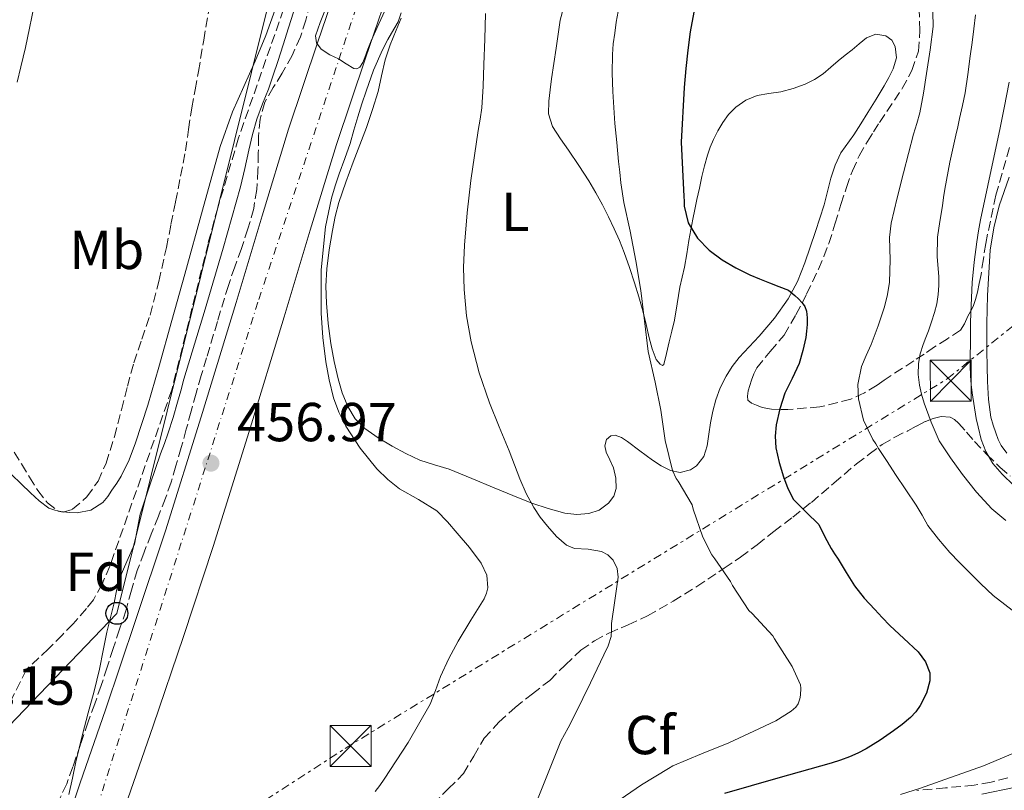
# Model space of a CAD drawing. Units: metres. Extents: x 553030 to 556470, y 4707816 to 4710155.
# Drawn here: x 555646 to 555826, y 4708710 to 4708851 of the extents above; entities that cross this region are included whole.
import ezdxf
from ezdxf.enums import TextEntityAlignment as Align

# ---------------------------------------------------------------- set-up
doc = ezdxf.new("R2010")
doc.units = ezdxf.units.M
doc.header["$MEASUREMENT"] = 0
for name, pattern in [('DGN Style 3', [2.435891, 1.739922, -0.695969]), ('DGN Style 4', [2.785615, 1.391938, -0.695969, 0.00174, -0.695969]), ('DGN Style 7', [3.479844, 1.56593, -0.695969, 0.521977, -0.695969])]:
    doc.linetypes.add(name, pattern=pattern)
for name, color, linetype, lineweight in [('Carretera', 9, 'Continuous', 0), ('Cota de punto acotado terreno', 7, 'Continuous', 0), ('Curva de nivel directora', 30, 'Continuous', 30), ('Curva de nivel intermedia', 30, 'Continuous', 0), ('Eje de carretera', 7, 'DGN Style 4', 0), ('Etiqueta de uso rústico', 92, 'Continuous', 0), ('Etiqueta de zona arbolada', 92, 'Continuous', 0), ('Fuente-manantial-naciente', 7, 'Continuous', 0), ('Línea de asfalto', 7, 'Continuous', 13), ('Línea de cambio de uso (parcela vista)', 92, 'Continuous', 0), ('Línea eléctrica', 6, 'DGN Style 7', 0), ('Línea telefónica', 7, 'Continuous', 0), ('Margen derecho', 7, 'Continuous', 0), ('Poste telefónico', 7, 'Continuous', 0), ('Punto acotado terreno (símbolo)', 7, 'Continuous', 0), ('Torre eléctrica', 7, 'Continuous', 0), ('Vaguada', 142, 'DGN Style 3', 13), ('Zona arbolada', 92, 'DGN Style 3', 0)]:
    doc.layers.add(name, color=color, linetype=linetype, lineweight=lineweight)
doc.styles.add('Style-Arial', font='arial.ttf')

# ---------------------------------------------------------------- blocks, each defined once
blk = doc.blocks.new('5PATER')
at = {"layer": 'Fuente-manantial-naciente', "linetype": 'Continuous', "lineweight": 0}
h = blk.add_hatch(color=51, dxfattribs=at)
edge = h.paths.add_edge_path()
edge.add_ellipse((0, 0), major_axis=(-0.11, -0.111), ratio=0.999422, start_angle=0, end_angle=360)
blk = doc.blocks.new('5TME')
at = {"layer": 'Torre eléctrica', "color": 7, "linetype": 'Continuous', "lineweight": 0}
for p, q in [((-0.375, 0.375), (0.375, -0.375)), ((0.3723, 0.3776), (-0.3716, -0.3784))]:
    blk.add_line(p, q, dxfattribs=at)
at = {"layer": 'Torre eléctrica', "color": 7, "linetype": 'Continuous', "lineweight": 0, "flags": 128}
blk.add_lwpolyline([(-0.375, -0.375), (0.375, -0.375), (0.375, 0.375), (-0.375, 0.375), (-0.3716, -0.3784)], dxfattribs=at)
blk = doc.blocks.new('5PTT')
at = {"layer": 'Poste telefónico', "color": 7, "linetype": 'Continuous', "lineweight": 30}
blk.add_circle((0, 0), 0.2, dxfattribs=at)

msp = doc.modelspace()

# ---------------------------------------------------------------- linework, layer by layer
at = {"layer": 'Carretera', "color": 9, "linetype": 'Continuous', "lineweight": 0}
for points in [[(555652.64, 4708698.17, 455.77), (555657.13, 4708711.55, 455.79), (555661.71, 4708724.89, 455.8), (555667.23, 4708741.2, 456.02), (555672.66, 4708757.53, 456.42), (555679.2, 4708778.38, 457.14), (555685.57, 4708799.28, 458.04), (555690.3, 4708815.11, 458.83), (555695.16, 4708830.91, 459.62), (555700.49, 4708846.84, 460.39), (555705.88, 4708862.73, 461.06), (555711.97, 4708880.98, 461.63), (555718.05, 4708899.25, 462.07), (555723.66, 4708916.47, 462.46), (555729.27, 4708933.69, 462.84), (555734.83, 4708950.1, 463.15), (555740.42, 4708966.49, 463.46), (555745.59, 4708981.87, 463.89)], [(555754.3, 4708978.96, 463.89), (555749.12, 4708963.55, 463.46), (555743.52, 4708947.14, 463.15), (555737.98, 4708930.8, 462.84), (555732.39, 4708913.63, 462.46), (555726.77, 4708896.38, 462.07), (555720.68, 4708878.08, 461.63), (555714.58, 4708859.8, 461.06), (555709.19, 4708843.91, 460.39), (555703.9, 4708828.1, 459.62), (555699.08, 4708812.45, 458.83), (555694.36, 4708796.63, 458.04), (555687.98, 4708775.67, 457.14), (555681.4, 4708754.71, 456.42), (555675.94, 4708738.28, 456.02), (555670.41, 4708721.93, 455.8), (555665.83, 4708708.59, 455.79)]]:
    msp.add_polyline3d(points, dxfattribs=at)
at = {"layer": 'Curva de nivel directora', "color": 30, "linetype": 'Continuous', "lineweight": 30, "elevation": 475, "flags": 128}
msp.add_lwpolyline([(555769.67, 4708855.28), (555768.45, 4708848.68), (555768.05, 4708845.33), (555767.68, 4708841.99), (555767.35, 4708838.52), (555766.85, 4708828.52), (555767.09, 4708823.57), (555767.33, 4708818.63), (555767.36, 4708817.76), (555767.39, 4708816.88), (555768.12, 4708813.82), (555769.81, 4708811), (555771.91, 4708808.8), (555774.32, 4708807.06), (555776.79, 4708805.56), (555779.35, 4708804.29), (555781.15, 4708803.58), (555782.95, 4708802.87), (555784.67, 4708802.2), (555786.39, 4708801.52), (555787.57, 4708800.56), (555788.25, 4708799.91), (555788.9, 4708799.2), (555789.38, 4708798.5), (555789.68, 4708797.7), (555789.84, 4708796.47), (555789.83, 4708795.24), (555789.73, 4708794.04), (555789.57, 4708792.85), (555789.06, 4708790.47), (555788.35, 4708788.13), (555787.08, 4708785.4), (555785.76, 4708782.68), (555784.82, 4708779.83), (555784.16, 4708776.92), (555783.98, 4708774.82), (555784.13, 4708772.72), (555784.71, 4708770.04), (555785.52, 4708767.4), (555786.32, 4708765.3), (555787.35, 4708763.3), (555789.64, 4708760.98), (555791.94, 4708758.69), (555793.05, 4708756.49), (555794.19, 4708754.31), (555794.83, 4708753.36), (555795.47, 4708752.4), (555796.95, 4708749.94), (555798.48, 4708747.49), (555800.25, 4708745.26), (555802.16, 4708743.16), (555803.53, 4708741.72), (555804.91, 4708740.29), (555807.48, 4708737.88), (555810.08, 4708735.43), (555811.43, 4708733.63), (555812.19, 4708731.64), (555812.23, 4708730.17), (555811.61, 4708727.88), (555810.47, 4708725.68), (555809.65, 4708724.48), (555808.69, 4708723.44), (555807.17, 4708722.2), (555805.6, 4708721.03), (555803.13, 4708719.31), (555800.58, 4708717.72), (555799.09, 4708716.94), (555797.55, 4708716.29), (555795.88, 4708715.69), (555794.19, 4708715.14), (555784.45, 4708712.36), (555774.72, 4708709.57)], dxfattribs=at)
at = {"layer": 'Curva de nivel intermedia', "color": 30, "linetype": 'Continuous', "lineweight": 0, "flags": 128}
for points, elevation in [([(555671.49, 4708787.44), (555673.84, 4708795.95), (555676.2, 4708804.46), (555679.43, 4708816.12), (555682.68, 4708827.77), (555684.9, 4708834.11), (555689.03, 4708843.36), (555691.01, 4708848), (555692.68, 4708852.77)], 455), ([(555701.86, 4708852.86), (555700.9, 4708850.42), (555700.08, 4708847.97), (555700.22, 4708846.69), (555701.11, 4708845.5), (555702.68, 4708844.49), (555704.24, 4708843.74), (555705.64, 4708842.84), (555707.04, 4708841.97), (555707.61, 4708841.92), (555708.13, 4708842.24), (555708.7, 4708843.08), (555709.08, 4708843.98), (555709.62, 4708845.51), (555710.2, 4708847.02), (555711.63, 4708850.18), (555713.08, 4708853.34)], 460), ([(555696.05, 4708852.28), (555695.11, 4708849.41), (555694.15, 4708846.34), (555693.2, 4708843.28), (555692.36, 4708840.76), (555691.48, 4708838.25), (555690.4, 4708835.52), (555689.36, 4708832.77), (555688.57, 4708829.93), (555687.88, 4708827.07), (555687.15, 4708823.73), (555686.37, 4708820.4), (555683.22, 4708809.19), (555679.92, 4708798.03), (555677.97, 4708791.64), (555676.04, 4708785.25), (555675.46, 4708783.15), (555674.9, 4708781.05), (555674.07, 4708778.23), (555673.17, 4708775.44), (555672.47, 4708773.52), (555671.76, 4708771.6), (555669.91, 4708766.1), (555668.07, 4708760.6), (555668.02, 4708760.28), (555667, 4708755.12), (555665.6, 4708751.93), (555664.2, 4708748.75), (555663.74, 4708746.58), (555663.28, 4708744.41), (555662.64, 4708741.74), (555662, 4708739.05), (555661.32, 4708735.68), (555660.63, 4708732.3), (555660.14, 4708730.27), (555659.63, 4708728.25), (555658.58, 4708724.31), (555657.54, 4708720.37), (555656.92, 4708717.86), (555656.34, 4708715.34), (555655.69, 4708712.37), (555655.04, 4708709.39)], 455), ([(555715.72, 4708852.14), (555715.18, 4708850.51), (555714.37, 4708849.17), (555713.3, 4708847.31), (555712.29, 4708845.42), (555710.67, 4708841.69), (555709.3, 4708837.87), (555708.52, 4708835.52), (555707.78, 4708833.17), (555707.08, 4708830.74), (555706.37, 4708828.32), (555705.4, 4708825.54), (555704.39, 4708822.77), (555703.66, 4708820.55), (555703.01, 4708818.29), (555701.92, 4708813.06), (555701.11, 4708805.2), (555701.08, 4708797.34), (555701.39, 4708792.89), (555701.97, 4708788.43), (555702.55, 4708785.13), (555703.33, 4708781.87), (555704.31, 4708779.22), (555705.6, 4708776.7), (555708.21, 4708772.63), (555711.27, 4708768.88), (555713.26, 4708766.95), (555715.41, 4708765.23), (555718.89, 4708763.3), (555722.23, 4708761.2), (555724.14, 4708759.2), (555725.95, 4708757.1), (555728.19, 4708754.51), (555730.32, 4708751.66), (555731.33, 4708749.44), (555731.51, 4708747.17), (555731.27, 4708746.15), (555730.83, 4708745.15), (555728.44, 4708741.23), (555726.1, 4708737.41), (555724.43, 4708734.21), (555722.87, 4708730.97), (555721.96, 4708728.41), (555720.99, 4708725.87), (555717.01, 4708718.91), (555712.59, 4708712.22), (555711.79, 4708711.07), (555710.98, 4708709.92)], 460), ([(555731.11, 4708852.01), (555730.97, 4708847.36), (555730.8, 4708842.7), (555730.68, 4708838.75), (555730.42, 4708834.8), (555730.11, 4708832.75), (555729.76, 4708830.7), (555729.08, 4708826.12), (555728.42, 4708821.53), (555727.73, 4708815.64), (555727.24, 4708809.73), (555727.1, 4708805.68), (555727.22, 4708801.63), (555727.63, 4708796.82), (555728.47, 4708792.05), (555729.94, 4708786.4), (555731.83, 4708780.91), (555733.61, 4708776.55), (555735.4, 4708772.19), (555736.37, 4708769.61), (555737.35, 4708767.04), (555738.53, 4708764.39), (555739.91, 4708761.82), (555741.09, 4708760.06)], 465), ([(555755.32, 4708852.41), (555754.95, 4708850.43), (555754.68, 4708848.44), (555754.43, 4708846.5), (555754.28, 4708844.55), (555754.25, 4708841.17), (555754.37, 4708837.8), (555754.53, 4708834.88), (555754.74, 4708831.97), (555755.07, 4708828.49), (555755.41, 4708825.01)], 470), ([(555812.77, 4708852.31), (555812.82, 4708849.67), (555812.29, 4708845.38), (555811.62, 4708841.09), (555811.07, 4708837.48), (555810.42, 4708833.89), (555809.84, 4708831.94), (555809.22, 4708830), (555808.31, 4708826.47), (555807.41, 4708822.93), (555806.26, 4708818.35), (555805.15, 4708813.76), (555804.83, 4708811.1), (555804.95, 4708807.03), (555804.87, 4708802.96), (555804.51, 4708800.71), (555803.97, 4708798.48), (555802.8, 4708794.99), (555801.52, 4708791.56), (555800.61, 4708789.57), (555799.73, 4708787.59)], 480), ([(555820.58, 4708851.82), (555820.24, 4708849.25), (555819.92, 4708846.76), (555819.6, 4708844.26), (555819.16, 4708840.91), (555818.64, 4708837.57), (555818.18, 4708835.21), (555817.65, 4708832.87), (555817.3, 4708831.34), (555816.95, 4708829.81), (555815.89, 4708824.9), (555814.98, 4708819.96), (555814.74, 4708818.44), (555814.5, 4708816.93), (555814.04, 4708814.08), (555813.6, 4708811.22), (555813.57, 4708807.61), (555813.83, 4708803.99), (555813.83, 4708802.34), (555813.76, 4708800.69), (555813.51, 4708799.04), (555813.07, 4708797.41), (555812.55, 4708795.75), (555811.99, 4708794.1), (555811.49, 4708792.85), (555810.99, 4708791.6), (555810.47, 4708789.88), (555810.15, 4708788.12), (555810.06, 4708786.12), (555810.31, 4708784.13), (555810.7, 4708782.49), (555811.2, 4708780.87), (555812.43, 4708777.38), (555813.95, 4708774.02), (555815.96, 4708770.86), (555818.21, 4708767.86), (555820.76, 4708764.64), (555823.54, 4708761.6), (555826.08, 4708759.42)], 485), ([(555826.69, 4708839.52), (555825.81, 4708834.8), (555824.99, 4708830.83), (555824.16, 4708826.87), (555822.83, 4708820.61), (555821.49, 4708814.36), (555821.1, 4708812.35), (555820.77, 4708810.34), (555820.29, 4708806.64), (555819.97, 4708802.93), (555819.81, 4708800.11), (555819.7, 4708797.28), (555819.65, 4708795.55), (555819.62, 4708793.81), (555819.61, 4708791.69), (555819.6, 4708789.57), (555819.56, 4708787.72), (555819.62, 4708785.86), (555819.79, 4708784.31), (555819.95, 4708782.76), (555820.69, 4708778.08), (555821.01, 4708776.52), (555821.6, 4708774.26), (555822.43, 4708772.05), (555823.73, 4708769.84), (555825.41, 4708767.88), (555827.54, 4708765.85)], 490), ([(555755.41, 4708825.01), (555755.61, 4708823.08), (555755.81, 4708821.14), (555756.36, 4708817.53), (555757.52, 4708812.26), (555758.56, 4708806.84), (555759.47, 4708801.44), (555760.13, 4708795.88), (555760.77, 4708790.29), (555762.05, 4708784.69), (555763.11, 4708779.62), (555763.91, 4708774.05), (555765.23, 4708768.58), (555765.89, 4708767.11), (555766.26, 4708766.64), (555768.8, 4708762.29), (555769.04, 4708761.51), (555770.77, 4708756.4), (555772.39, 4708753.2), (555772.96, 4708752.45), (555775.81, 4708748.32), (555776.19, 4708747.56), (555779.15, 4708743.03), (555779.76, 4708742.44), (555783.54, 4708738.36), (555783.83, 4708737.84), (555787.09, 4708732.8), (555788.58, 4708729.41), (555788.64, 4708728.82), (555788.61, 4708727.54), (555788.5, 4708726.88), (555788.15, 4708725.94), (555787.73, 4708725.38), (555786.88, 4708724.63), (555784.1, 4708722.85), (555780.08, 4708720.95), (555775.52, 4708718.84), (555770.53, 4708716.8), (555765.31, 4708714.63), (555764.51, 4708714.16), (555759.57, 4708711.19), (555754.72, 4708707.8)], 470), ([(555644.58, 4708767.83), (555646.31, 4708766.15), (555648.04, 4708764.48), (555649.61, 4708763.02), (555651.36, 4708761.71), (555652.46, 4708761.3), (555653.6, 4708761.1), (555655.09, 4708760.89), (555656.58, 4708760.85), (555659.05, 4708761.35), (555661.22, 4708762.75), (555662.13, 4708763.83), (555662.9, 4708764.96), (555663.77, 4708766.24), (555664.58, 4708767.57), (555666.04, 4708770.55), (555667.22, 4708773.65), (555669.44, 4708780.52), (555671.49, 4708787.44)], 455), ([(555799.73, 4708787.59), (555799.1, 4708784.28), (555799.18, 4708781.65), (555800.08, 4708777.75), (555801.79, 4708774.24), (555802.33, 4708773.43), (555802.87, 4708772.61), (555804.42, 4708770.24), (555805.97, 4708767.86), (555807.85, 4708765.05), (555809.75, 4708762.24), (555810.79, 4708760.39), (555811.84, 4708758.55), (555813.77, 4708756.01), (555815.87, 4708753.62), (555817.58, 4708751.82), (555819.31, 4708750.04), (555821.51, 4708747.87), (555823.76, 4708745.76), (555828.01, 4708742.45)], 480), ([(555741.09, 4708760.06), (555742.42, 4708758.38), (555744.05, 4708756.53), (555745.91, 4708754.93), (555747.37, 4708754.32), (555749.86, 4708754.18), (555752.29, 4708753.76), (555753.43, 4708753.16), (555754.4, 4708752.22), (555755.15, 4708750.67), (555755.31, 4708749.07), (555754.71, 4708744.86), (555754.08, 4708740.65), (555754.13, 4708739.46), (555754.07, 4708738.28), (555753.47, 4708736.54), (555752.71, 4708734.88), (555751.49, 4708732.33), (555750.26, 4708729.79), (555748.85, 4708726.92), (555747.44, 4708724.05), (555746.17, 4708721.6), (555744.88, 4708719.15), (555742.8, 4708713.96), (555740.69, 4708708.78)], 465), ([(555827.39, 4708716.88), (555822, 4708714.63), (555818.06, 4708713.22), (555814.13, 4708711.81), (555810.51, 4708710.55), (555806.85, 4708709.4)], 480)]:
    msp.add_lwpolyline(points, dxfattribs=dict(at, elevation=elevation))
at = {"layer": 'Eje de carretera', "color": 7, "linetype": 'DGN Style 4', "lineweight": 0}
msp.add_polyline3d([(555622.67, 4708589.13, 453.8), (555689.72, 4708799.81, 458.12), (555758.58, 4709006.02, 464.77), (555764.89, 4709033.91, 465.58), (555763.31, 4709069.15, 467.73), (555760.68, 4709098.09, 470.19), (555772.23, 4709146.63, 473.14)], dxfattribs=at)
at = {"layer": 'Línea de asfalto', "color": 7, "linetype": 'Continuous', "lineweight": 13}
for points in [[(555665.83, 4708708.59, 455.79), (555670.41, 4708721.93, 455.8), (555675.94, 4708738.28, 456.02), (555681.4, 4708754.71, 456.42), (555687.98, 4708775.67, 457.14), (555694.36, 4708796.63, 458.04), (555699.08, 4708812.45, 458.83), (555703.9, 4708828.1, 459.62), (555709.19, 4708843.91, 460.39), (555714.58, 4708859.8, 461.06), (555720.68, 4708878.08, 461.63), (555726.77, 4708896.38, 462.07), (555732.39, 4708913.63, 462.46), (555737.98, 4708930.8, 462.84), (555743.52, 4708947.14, 463.15), (555749.12, 4708963.55, 463.46), (555754.3, 4708978.96, 463.89), (555758.91, 4708992.81, 464.35)], [(555652.64, 4708698.17, 455.77), (555657.13, 4708711.55, 455.79), (555661.71, 4708724.89, 455.8), (555667.23, 4708741.2, 456.02), (555672.66, 4708757.53, 456.42), (555679.2, 4708778.38, 457.14), (555685.57, 4708799.28, 458.04), (555690.3, 4708815.11, 458.83), (555695.16, 4708830.91, 459.62), (555700.49, 4708846.84, 460.39), (555705.88, 4708862.73, 461.06), (555711.97, 4708880.98, 461.63), (555718.05, 4708899.25, 462.07), (555723.66, 4708916.47, 462.46), (555729.27, 4708933.69, 462.84), (555734.83, 4708950.1, 463.15), (555740.42, 4708966.49, 463.46), (555745.59, 4708981.87, 463.89)]]:
    msp.add_polyline3d(points, dxfattribs=at)
at = {"layer": 'Línea de cambio de uso (parcela vista)', "color": 92, "linetype": 'Continuous', "lineweight": 0}
for points in [[(555649.96, 4708860.34, 457.56), (555649.53, 4708857.68, 457.46), (555648.73, 4708853.52, 457.32), (555647.88, 4708849.37, 457.22), (555647.1, 4708845.82, 457.18), (555646.29, 4708842.27, 457.14), (555645.58, 4708839.49, 457.11)], [(555745.31, 4708853.06, 467.57), (555744.72, 4708850.85, 467.46), (555744.35, 4708848.28, 467.44)], [(555771.87, 4708775.19, 471.7), (555771.59, 4708773.08, 471.64), (555770.94, 4708771.15, 471.65), (555769.62, 4708769.44, 471.64), (555768.5, 4708768.68, 471.55), (555766.63, 4708768.24, 471.33), (555764.87, 4708768.59, 471.08), (555763.18, 4708769.44, 470.78), (555761.56, 4708770.46, 470.49), (555759.3, 4708772.15, 470.34), (555757.04, 4708773.85, 470.02), (555755.9, 4708774.58, 469.54), (555754.76, 4708775.05, 468.95), (555753.96, 4708774.92, 468.52), (555753.19, 4708774.21, 468.1), (555752.86, 4708773.07, 467.78), (555753.14, 4708771.95, 467.69), (555753.81, 4708770.53, 467.73), (555754.47, 4708769.09, 467.85), (555754.89, 4708767.2, 468.06), (555754.93, 4708765.29, 468.25), (555754.52, 4708763.88, 468.29), (555753.57, 4708762.59, 468.23), (555751.84, 4708761.3, 468.05), (555749.95, 4708760.7, 467.78), (555747.77, 4708760.53, 467.32), (555745.6, 4708760.81, 466.85), (555742.56, 4708761.64, 466.75), (555739.57, 4708762.62, 466.63), (555736.1, 4708763.99, 465.51), (555732.68, 4708765.39, 464.42), (555728.59, 4708767.09, 463.77), (555724.47, 4708768.8, 463.13), (555721.81, 4708769.63, 462.66), (555719.14, 4708770.46, 462.2), (555716.57, 4708771.67, 462.13), (555714.07, 4708773.02, 462.15), (555711.51, 4708774.52, 461.55), (555709.09, 4708776.22, 461.03), (555707.31, 4708778.04, 460.98), (555705.97, 4708780.24, 461.01), (555704.95, 4708782.74, 461.09), (555704.2, 4708785.31, 461.19), (555703.46, 4708788.51, 461.37), (555702.87, 4708791.74, 461.54), (555702.38, 4708795.42, 461.69), (555702.07, 4708799.12, 461.78), (555701.98, 4708802.25, 461.78), (555702.13, 4708805.39, 461.8), (555702.57, 4708808.9, 461.9), (555703.17, 4708812.4, 462.01), (555703.67, 4708814.98, 462.06), (555704.32, 4708817.53, 462.13), (555705.58, 4708821.24, 462.32), (555706.93, 4708824.91, 462.52), (555708.17, 4708828.06, 462.68), (555709.4, 4708831.21, 462.84), (555710.5, 4708834.48, 462.94), (555711.48, 4708837.77, 463.05), (555712.11, 4708840.67, 463.3), (555712.76, 4708843.57, 463.59), (555713.71, 4708846.32, 463.79), (555714.8, 4708849.02, 463.96), (555715.72, 4708851.19, 463.96)], [(555744.35, 4708848.28, 467.44), (555743.97, 4708845.71, 467.43), (555743.56, 4708842.92, 467.43), (555743.14, 4708840.13, 467.43), (555742.88, 4708838.09, 467.43), (555742.68, 4708836.05, 467.43), (555742.63, 4708833.69, 467.54), (555743.33, 4708831.39, 467.77), (555744.8, 4708829.16, 468.12), (555746.28, 4708827.07, 468.47), (555748.12, 4708824.28, 468.7), (555749.94, 4708821.47, 468.93), (555751.25, 4708819.3, 469.34), (555752.47, 4708817.09, 469.73), (555753.55, 4708814.93, 469.92), (555754.58, 4708812.73, 470.01), (555755.54, 4708810.59, 470.03), (555756.42, 4708808.41, 470.05), (555757.4, 4708805.64, 470.06), (555758.31, 4708802.84, 470.09), (555759.1, 4708800.28, 470.16), (555759.84, 4708797.71, 470.25), (555760.42, 4708795.25, 470.3), (555760.95, 4708792.78, 470.36), (555761.52, 4708790.8, 470.39), (555762.26, 4708788.86, 470.42), (555762.99, 4708787.97, 470.84), (555763.41, 4708787.76, 471.14), (555763.65, 4708787.92, 471.33), (555764.13, 4708789.94, 471.38), (555764.61, 4708792.08, 471.46), (555765.11, 4708794.02, 472.17), (555765.6, 4708796.01, 472.79), (555766.12, 4708799.03, 473.21), (555766.6, 4708802.04, 473.61), (555767.03, 4708803.89, 473.84), (555767.44, 4708805.72, 474.07), (555767.84, 4708808.16, 474.62), (555768.23, 4708810.59, 475.19), (555768.57, 4708812.52, 475.24), (555768.93, 4708814.46, 475.27), (555769.3, 4708816.27, 475.63), (555769.68, 4708818.08, 475.96), (555770.14, 4708820.16, 476.13), (555770.61, 4708822.24, 476.29), (555771.08, 4708824.21, 476.44), (555771.6, 4708826.17, 476.58), (555772.12, 4708827.61, 476.65), (555772.74, 4708829, 476.71), (555773.53, 4708830.58, 477), (555774.42, 4708832.11, 477.32), (555775.47, 4708833.58, 477.47), (555776.77, 4708834.91, 477.54), (555778.63, 4708836.22, 477.53), (555780.69, 4708837.05, 477.53), (555782.85, 4708837.42, 477.59), (555785, 4708837.76, 477.7), (555787.26, 4708838.35, 477.88), (555789.48, 4708839.12, 478.05), (555791.17, 4708839.96, 478.15), (555792.72, 4708841.02, 478.23), (555794.12, 4708842.21, 478.26), (555795.51, 4708843.39, 478.31), (555796.77, 4708844.4, 478.52), (555798.04, 4708845.4, 478.76), (555799.34, 4708846.5, 478.93), (555800.64, 4708847.6, 479.09), (555802.36, 4708848.28, 479.26), (555804.21, 4708847.96, 479.35), (555805.25, 4708847.16, 479.35), (555805.91, 4708846.04, 479.35), (555806.12, 4708843.94, 479.35), (555805.54, 4708841.92, 479.35), (555804.75, 4708840.35, 479.34), (555803.89, 4708838.83, 479.32), (555802.39, 4708836.38, 479.13), (555800.88, 4708833.93, 478.9), (555799.62, 4708831.89, 478.8), (555798.34, 4708829.85, 478.69), (555795.99, 4708826.62, 478.37), (555794.92, 4708824.35, 478.12), (555794.15, 4708821.96, 477.88), (555793.54, 4708819.54, 477.7), (555792.9, 4708817.12, 477.56), (555792.12, 4708814.67, 477.47), (555791.33, 4708812.24, 477.38), (555790.38, 4708809.35, 477.1), (555789.41, 4708806.48, 476.65), (555788.08, 4708803.11, 475.92), (555786.36, 4708799.92, 475.21), (555783.86, 4708796.42, 474.48), (555781.09, 4708793.13, 473.77), (555779.23, 4708791.17, 473.27), (555777.38, 4708789.2, 472.77), (555776.12, 4708787.55, 472.69), (555775.01, 4708785.79, 472.68), (555773.96, 4708783.68, 472.28), (555773.16, 4708781.47, 471.94), (555772.61, 4708779.39, 471.84), (555772.16, 4708777.29, 471.77), (555771.87, 4708775.19, 471.7)]]:
    msp.add_polyline3d(points, dxfattribs=at)
at = {"layer": 'Línea eléctrica', "color": 6, "linetype": 'DGN Style 7', "lineweight": 0}
msp.add_polyline3d([(554339.59, 4707825.39, 473.57), (554362.66, 4707841.07, 473.43), (554473.21, 4707922.96, 474.24), (554594.55, 4707996.55, 489.76), (554652.76, 4708041.31, 499.53), (554712.86, 4708084.09, 502.92), (554822.36, 4708166.42, 499), (554914.86, 4708223.83, 505.17), (554971.81, 4708263.89, 510.01), (555035.2, 4708289.72, 500.06), (555109.61, 4708337.83, 497.91), (555316.39, 4708471.51, 491.95), (555440.83, 4708556.03, 463.24), (555538.59, 4708611.8, 455.62), (555568.4, 4708628.81, 453.3), (555705.48, 4708717.83, 458.9), (555815.37, 4708785.29, 487.73), (555901.27, 4708854.49, 516.76), (556125.65, 4708989.24, 502.28), (556181.52, 4709010.98, 509.81), (556312.83, 4709091.02, 519.63), (556458.62, 4709184.8, 544.66)], dxfattribs=at)
at = {"layer": 'Línea telefónica', "color": 7, "linetype": 'Continuous', "lineweight": 0}
msp.add_polyline3d([(556456.5, 4709445.81, 522.24), (556268.03, 4709507.35, 526.11), (555965.72, 4709376.14, 487.6), (555774.15, 4709185.34, 469.9), (555728.27, 4709001.91, 461.43), (555663.81, 4708742.48, 455.22), (555538.59, 4708611.8, 455), (555497.45, 4708568.87, 454.93), (555311.28, 4708407.94, 474.32), (555245.7, 4708389.81, 471.33), (555109.61, 4708337.83, 486.44), (554897.57, 4708256.83, 509.98), (554489.06, 4708172.93, 483.4), (554430.52, 4708138.63, 480.04)], dxfattribs=at)
at = {"layer": 'Margen derecho', "color": 7, "linetype": 'Continuous', "lineweight": 0}
for points in [[(555826.27, 4708771.75, 492.29), (555825.25, 4708773.15, 492.3), (555824.69, 4708774.26, 492.33), (555824.27, 4708775.46, 492.38), (555823.76, 4708776.88, 492.42), (555823.36, 4708778.34, 492.46), (555822.92, 4708781.57, 492.48), (555822.74, 4708784.82, 492.5), (555822.67, 4708787.58, 492.63), (555822.63, 4708790.34, 492.78), (555822.65, 4708795.44, 492.97), (555822.77, 4708800.54, 493.13), (555823.26, 4708808.8, 493.16), (555823.87, 4708812.9, 493.14), (555824.87, 4708816.93, 493.18), (555826.69, 4708822.13, 493.33)], [(555821.68, 4708709.45, 484.57), (555827.6, 4708710.65, 485.2)]]:
    msp.add_polyline3d(points, dxfattribs=at)
at = {"layer": 'Vaguada', "color": 142, "linetype": 'DGN Style 3', "lineweight": 13}
msp.add_polyline3d([(555695.04, 4708855.13, 454.23), (555686.02, 4708829.31, 453.9), (555682.23, 4708816.57, 453.61), (555680.44, 4708809.97, 453.53), (555673.83, 4708783.28, 453.4), (555662.53, 4708751.12, 452.23), (555661.11, 4708747.82, 452.02), (555659.51, 4708744.97, 451.9), (555658.27, 4708743.37, 451.75), (555655.84, 4708740.59, 451.22), (555653.86, 4708738.59, 450.76), (555651.31, 4708736, 450.26), (555649.57, 4708734.38, 450.14), (555647.3, 4708732.21, 450.06), (555644.5, 4708726.69, 450.07)], dxfattribs=at)
at = {"layer": 'Zona arbolada', "color": 92, "linetype": 'DGN Style 3', "lineweight": 0}
for points in [[(555645.06, 4708771.93, 456.18), (555646.4, 4708769.77, 456.18), (555647.87, 4708767.36, 456.18), (555649.36, 4708764.94, 456.18), (555651.11, 4708762.69, 456.18), (555653.09, 4708761.12, 456.18), (555653.98, 4708760.94, 456.18), (555655.71, 4708761.5, 456.18), (555658.34, 4708763.75, 456.18), (555660.37, 4708766.65, 456.18), (555661.83, 4708769.89, 456.2), (555663.37, 4708774.76, 456.27), (555664.64, 4708779.68, 456.37), (555665.73, 4708783.96, 456.52), (555666.87, 4708788.22, 456.66), (555668.38, 4708792.58, 456.66), (555669.86, 4708796.96, 456.68), (555671.45, 4708803.11, 456.84), (555672.84, 4708809.31, 457), (555673.68, 4708813.48, 457.1), (555674.52, 4708817.65, 457.21), (555675.43, 4708822.31, 457.24), (555676.32, 4708826.97, 457.27), (555676.9, 4708830.88, 457.4), (555677.46, 4708834.8, 457.54), (555678.08, 4708838.12, 457.66), (555678.69, 4708841.44, 457.7), (555679.66, 4708847.15, 457.62), (555680.63, 4708852.86, 457.54)], [(555645.06, 4708771.93, 456.18), (555646.4, 4708769.77, 456.18), (555647.87, 4708767.36, 456.18), (555649.36, 4708764.94, 456.18), (555651.11, 4708762.69, 456.18), (555653.09, 4708761.12, 456.18), (555653.98, 4708760.94, 456.18), (555655.71, 4708761.5, 456.18), (555658.34, 4708763.75, 456.18), (555660.37, 4708766.65, 456.18), (555661.83, 4708769.89, 456.2), (555663.37, 4708774.76, 456.27), (555664.64, 4708779.68, 456.37), (555665.73, 4708783.96, 456.52), (555666.87, 4708788.22, 456.66), (555668.38, 4708792.58, 456.66), (555669.86, 4708796.96, 456.68), (555671.45, 4708803.11, 456.84), (555672.84, 4708809.31, 457), (555673.68, 4708813.48, 457.1), (555674.52, 4708817.65, 457.21), (555675.43, 4708822.31, 457.24), (555676.32, 4708826.97, 457.27), (555676.9, 4708830.88, 457.4), (555677.46, 4708834.8, 457.54), (555678.08, 4708838.12, 457.66), (555678.69, 4708841.44, 457.7), (555679.66, 4708847.15, 457.62), (555680.63, 4708852.86, 457.54)], [(555699.2, 4708853.89, 458.93), (555698.27, 4708850.83, 458.93), (555697.32, 4708847.77, 458.92), (555695.79, 4708844.38, 458.92), (555693.97, 4708841.12, 458.92), (555692.34, 4708838.53, 458.92), (555690.79, 4708835.84, 458.92), (555689.94, 4708832.75, 458.92), (555689.67, 4708829.58, 458.92), (555689.62, 4708826.51, 458.92), (555689.56, 4708823.44, 458.9), (555689.33, 4708819.91, 458.8), (555688.79, 4708816.41, 458.65), (555687.74, 4708812.73, 458.49), (555686.53, 4708809.12, 458.33), (555685.32, 4708805.76, 458.13), (555684.16, 4708802.38, 457.93), (555682.16, 4708795.78, 457.62), (555680.18, 4708789.17, 457.46), (555679.21, 4708785.92, 457.45), (555678.26, 4708782.67, 457.45), (555677.36, 4708779.39, 457.45), (555676.48, 4708776.11, 457.45), (555675.54, 4708772.75, 457.41), (555674.58, 4708769.41, 457.33), (555673.7, 4708766.45, 457.23), (555672.69, 4708763.53, 457.13), (555671.39, 4708760.23, 457.02), (555670.07, 4708756.94, 456.95), (555668.77, 4708753.64, 456.92), (555667.51, 4708750.32, 456.89), (555666.46, 4708746.72, 456.84), (555665.47, 4708743.1, 456.79), (555664.31, 4708739.58, 456.73), (555663.14, 4708736.06, 456.65), (555662.04, 4708732.68, 456.38), (555660.93, 4708729.29, 456.07), (555659.76, 4708725.99, 455.89), (555658.56, 4708722.69, 455.75), (555657.15, 4708718.56, 455.65), (555655.75, 4708714.43, 455.54), (555654.64, 4708711.34, 455.42), (555653.23, 4708708.32, 455.29)], [(555699.2, 4708853.89, 458.93), (555698.27, 4708850.83, 458.93), (555697.32, 4708847.77, 458.92), (555695.79, 4708844.38, 458.92), (555693.97, 4708841.12, 458.92), (555692.34, 4708838.53, 458.92), (555690.79, 4708835.84, 458.92), (555689.94, 4708832.75, 458.92), (555689.67, 4708829.58, 458.92), (555689.62, 4708826.51, 458.92), (555689.56, 4708823.44, 458.9), (555689.33, 4708819.91, 458.8), (555688.79, 4708816.41, 458.65), (555687.74, 4708812.73, 458.49), (555686.53, 4708809.12, 458.33), (555685.32, 4708805.76, 458.13), (555684.16, 4708802.38, 457.93), (555682.16, 4708795.78, 457.62), (555680.18, 4708789.17, 457.46), (555679.21, 4708785.92, 457.45), (555678.26, 4708782.67, 457.45), (555677.36, 4708779.39, 457.45), (555676.48, 4708776.11, 457.45), (555675.54, 4708772.75, 457.41), (555674.58, 4708769.41, 457.33), (555673.7, 4708766.45, 457.23), (555672.69, 4708763.53, 457.13), (555671.39, 4708760.23, 457.02), (555670.07, 4708756.94, 456.95), (555668.77, 4708753.64, 456.92), (555667.51, 4708750.32, 456.89), (555666.46, 4708746.72, 456.84), (555665.47, 4708743.1, 456.79), (555664.31, 4708739.58, 456.73), (555663.14, 4708736.06, 456.65), (555662.04, 4708732.68, 456.38), (555660.93, 4708729.29, 456.07), (555659.76, 4708725.99, 455.89), (555658.56, 4708722.69, 455.75), (555657.15, 4708718.56, 455.65), (555655.75, 4708714.43, 455.54), (555654.64, 4708711.34, 455.42), (555653.23, 4708708.32, 455.29)], [(555826.79, 4708827.54, 492.57), (555824.25, 4708818.89, 492.3), (555822.42, 4708810.06, 492.15), (555821.99, 4708807.22, 492.13), (555821.57, 4708804.37, 492.1), (555821.25, 4708802.74, 492.11), (555820.9, 4708801.12, 492.1), (555820.57, 4708799.82, 492.06), (555820.11, 4708798.54, 491.99), (555819.64, 4708797.64, 491.96), (555819.14, 4708796.78, 491.88), (555818.56, 4708795.36, 491.29), (555817.79, 4708794.19, 490.49), (555815.47, 4708792.64, 489.4), (555813.04, 4708791.14, 488.26), (555811.17, 4708789.85, 487.27), (555809.28, 4708788.58, 486.28), (555807.23, 4708787.26, 485.21), (555805.17, 4708785.95, 484.18), (555803.88, 4708785.07, 483.66), (555802.58, 4708784.16, 483.21), (555800.26, 4708782.75, 482.4), (555797.78, 4708781.6, 481.59), (555792.13, 4708780.18, 479.76), (555786.29, 4708779.73, 477.93), (555785.06, 4708779.74, 477.66), (555783.34, 4708779.79, 477.14), (555781.63, 4708780.1, 476.6), (555780.6, 4708780.48, 476.24), (555779.63, 4708780.86, 475.83), (555778.98, 4708781.42, 474.42), (555778.93, 4708782.15, 474.17), (555779.04, 4708783.12, 474.07), (555779.34, 4708784.1, 474.05), (555779.68, 4708785.07, 474.06), (555780.11, 4708786.2, 474.09), (555780.61, 4708787.3, 474.14), (555783.06, 4708790.33, 474.44), (555785.62, 4708793.3, 474.81), (555787.78, 4708797.03, 475.3), (555789.73, 4708800.82, 475.88), (555791.89, 4708805.36, 477.27), (555792.89, 4708807.66, 478.01), (555793.78, 4708810.03, 478.41), (555794.89, 4708813.59, 478.56), (555795.99, 4708817.18, 478.66), (555797, 4708820.27, 478.74), (555798.08, 4708823.33, 478.82), (555799.33, 4708826.06, 479.29), (555800.82, 4708828.67, 479.72), (555801.92, 4708830.4, 479.74), (555803.04, 4708832.13, 479.75), (555807.19, 4708838.36, 479.79), (555808.96, 4708841.63, 479.81), (555810.12, 4708845.15, 479.83), (555810.4, 4708848.91, 479.85), (555810.29, 4708852.67, 479.86)], [(555826.79, 4708827.54, 492.57), (555824.25, 4708818.89, 492.3), (555822.42, 4708810.06, 492.15), (555821.99, 4708807.22, 492.13), (555821.57, 4708804.37, 492.1), (555821.25, 4708802.74, 492.11), (555820.9, 4708801.12, 492.1), (555820.57, 4708799.82, 492.06), (555820.11, 4708798.54, 491.99), (555819.64, 4708797.64, 491.96), (555819.14, 4708796.78, 491.88), (555818.56, 4708795.36, 491.29), (555817.79, 4708794.19, 490.49), (555815.47, 4708792.64, 489.4), (555813.04, 4708791.14, 488.26), (555811.17, 4708789.85, 487.27), (555809.28, 4708788.58, 486.28), (555807.23, 4708787.26, 485.21), (555805.17, 4708785.95, 484.18), (555803.88, 4708785.07, 483.66), (555802.58, 4708784.16, 483.21), (555800.26, 4708782.75, 482.4), (555797.78, 4708781.6, 481.59), (555792.13, 4708780.18, 479.76), (555786.29, 4708779.73, 477.93), (555785.06, 4708779.74, 477.66), (555783.34, 4708779.79, 477.14), (555781.63, 4708780.1, 476.6), (555780.6, 4708780.48, 476.24), (555779.63, 4708780.86, 475.83), (555778.98, 4708781.42, 474.42), (555778.93, 4708782.15, 474.17), (555779.04, 4708783.12, 474.07), (555779.34, 4708784.1, 474.05), (555779.68, 4708785.07, 474.06), (555780.11, 4708786.2, 474.09), (555780.61, 4708787.3, 474.14), (555783.06, 4708790.33, 474.44), (555785.62, 4708793.3, 474.81), (555787.78, 4708797.03, 475.3), (555789.73, 4708800.82, 475.88), (555791.89, 4708805.36, 477.27), (555792.89, 4708807.66, 478.01), (555793.78, 4708810.03, 478.41), (555794.89, 4708813.59, 478.56), (555795.99, 4708817.18, 478.66), (555797, 4708820.27, 478.74), (555798.08, 4708823.33, 478.82), (555799.33, 4708826.06, 479.29), (555800.82, 4708828.67, 479.72), (555801.92, 4708830.4, 479.74), (555803.04, 4708832.13, 479.75), (555807.19, 4708838.36, 479.79), (555808.96, 4708841.63, 479.81), (555810.12, 4708845.15, 479.83), (555810.4, 4708848.91, 479.85), (555810.29, 4708852.67, 479.86)], [(555721.57, 4708707.63, 463.64), (555724.31, 4708710.43, 463.81), (555727.07, 4708713.21, 464.02), (555728.97, 4708716.43, 464.24), (555730.85, 4708719.66, 464.47), (555733.56, 4708722.59, 464.77), (555736.5, 4708725.29, 465.08), (555739.67, 4708727.78, 465.21), (555742.83, 4708730.25, 465.33), (555745.64, 4708733.03, 465.76), (555748.5, 4708735.77, 466.17), (555750.99, 4708737.47, 466.31), (555753.63, 4708738.89, 466.45), (555757.17, 4708740.39, 466.62), (555760.69, 4708742.01, 466.79), (555765.37, 4708744.71, 467.15), (555769.71, 4708747.4, 467.94), (555771.7, 4708748.74, 468.76), (555774.68, 4708750.74, 470.56), (555777.67, 4708752.75, 472.17), (555780.69, 4708755.02, 473.24), (555783.71, 4708757.44, 474.34), (555787.18, 4708760.05, 475.98), (555790.59, 4708762.76, 477.48), (555794.71, 4708766.28, 478.87), (555798.83, 4708769.8, 480.26), (555801.17, 4708771.56, 481.56), (555803.51, 4708773.32, 482.85), (555805.81, 4708774.67, 484.14), (555808.2, 4708775.82, 485.49), (555809.81, 4708776.69, 486.48), (555811.43, 4708777.55, 487.48), (555812.83, 4708778.09, 487.96), (555814.28, 4708778.43, 488.37), (555815.94, 4708778.29, 489.63), (555816.72, 4708777.87, 490.32), (555817.44, 4708777.24, 490.76), (555818.9, 4708775.57, 490.81), (555820.35, 4708773.9, 490.76), (555822.65, 4708771.51, 491.54), (555825.01, 4708769.16, 492.1), (555826.88, 4708767.57, 492.08)], [(555721.57, 4708707.63, 463.64), (555724.31, 4708710.43, 463.81), (555727.07, 4708713.21, 464.02), (555728.97, 4708716.43, 464.24), (555730.85, 4708719.66, 464.47), (555733.56, 4708722.59, 464.77), (555736.5, 4708725.29, 465.08), (555739.67, 4708727.78, 465.21), (555742.83, 4708730.25, 465.33), (555745.64, 4708733.03, 465.76), (555748.5, 4708735.77, 466.17), (555750.99, 4708737.47, 466.31), (555753.63, 4708738.89, 466.45), (555757.17, 4708740.39, 466.62), (555760.69, 4708742.01, 466.79), (555765.37, 4708744.71, 467.15), (555769.71, 4708747.4, 467.94), (555771.7, 4708748.74, 468.76), (555774.68, 4708750.74, 470.56), (555777.67, 4708752.75, 472.17), (555780.69, 4708755.02, 473.24), (555783.71, 4708757.44, 474.34), (555787.18, 4708760.05, 475.98), (555790.59, 4708762.76, 477.48), (555794.71, 4708766.28, 478.87), (555798.83, 4708769.8, 480.26), (555801.17, 4708771.56, 481.56), (555803.51, 4708773.32, 482.85), (555805.81, 4708774.67, 484.14), (555808.2, 4708775.82, 485.49), (555809.81, 4708776.69, 486.48), (555811.43, 4708777.55, 487.48), (555812.83, 4708778.09, 487.96), (555814.28, 4708778.43, 488.37), (555815.94, 4708778.29, 489.63), (555816.72, 4708777.87, 490.32), (555817.44, 4708777.24, 490.76), (555818.9, 4708775.57, 490.81), (555820.35, 4708773.9, 490.76), (555822.65, 4708771.51, 491.54), (555825.01, 4708769.16, 492.1), (555826.88, 4708767.57, 492.08)], [(555826.47, 4708712.44, 483.91), (555823.4, 4708711.68, 483.85), (555820.31, 4708711.12, 483.77), (555815.09, 4708710.61, 483), (555809.84, 4708710.14, 482.28)], [(555826.47, 4708712.44, 483.91), (555823.4, 4708711.68, 483.85), (555820.31, 4708711.12, 483.77), (555815.09, 4708710.61, 483), (555809.84, 4708710.14, 482.28)]]:
    msp.add_polyline3d(points, dxfattribs=at)

# ---------------------------------------------------------------- block references
at = {"layer": 'Poste telefónico', "color": 7, "linetype": 'Continuous', "lineweight": 0, "xscale": 10, "yscale": 10, "zscale": 10}
msp.add_blockref('5PTT', (555663.81, 4708742.48, 455.22), dxfattribs=at)
at = {"layer": 'Punto acotado terreno (símbolo)', "color": 7, "linetype": 'Continuous', "lineweight": 0, "xscale": 10, "yscale": 10, "zscale": 10}
msp.add_blockref('5PATER', (555680.98, 4708769.92, 456.97), dxfattribs=at)
at = {"layer": 'Torre eléctrica', "color": 7, "linetype": 'Continuous', "lineweight": 0, "xscale": 10, "yscale": 10, "zscale": 10}
for p in [(555816.04, 4708784.98, 488.07), (555706.48, 4708718.27, 459), (555706.48, 4708718.27, 459)]:
    msp.add_blockref('5TME', p, dxfattribs=at)

# ---------------------------------------------------------------- texts
at = {"layer": 'Cota de punto acotado terreno', "color": 7, "linetype": 'Continuous', "lineweight": 0, "style": 'Style-Arial'}
for s, p in [('456.97', (555685.75, 4708773.92, 456.97)), ('454.15', (555627, 4708725.79, 454.15))]:
    msp.add_text(s, height=7, dxfattribs=at).set_placement(p)
at = {"layer": 'Etiqueta de uso rústico', "color": 92, "linetype": 'Continuous', "lineweight": 0, "style": 'Style-Arial'}
for s, p in [('L', (555736.54, 4708815.82, 466.83)), ('Mb', (555661.98, 4708808.86, 455.86))]:
    msp.add_text(s, height=7, dxfattribs=at).set_placement(p, align=Align.MIDDLE_CENTER)
at = {"layer": 'Etiqueta de zona arbolada', "color": 92, "linetype": 'Continuous', "lineweight": 0, "style": 'Style-Arial'}
for s, p in [('Fd', (555659.98, 4708750.09, 452.48)), ('Cf', (555761.19, 4708720.26, 468.42))]:
    msp.add_text(s, height=7, dxfattribs=at).set_placement(p, align=Align.MIDDLE_CENTER)

doc.saveas('drawing.dxf')
